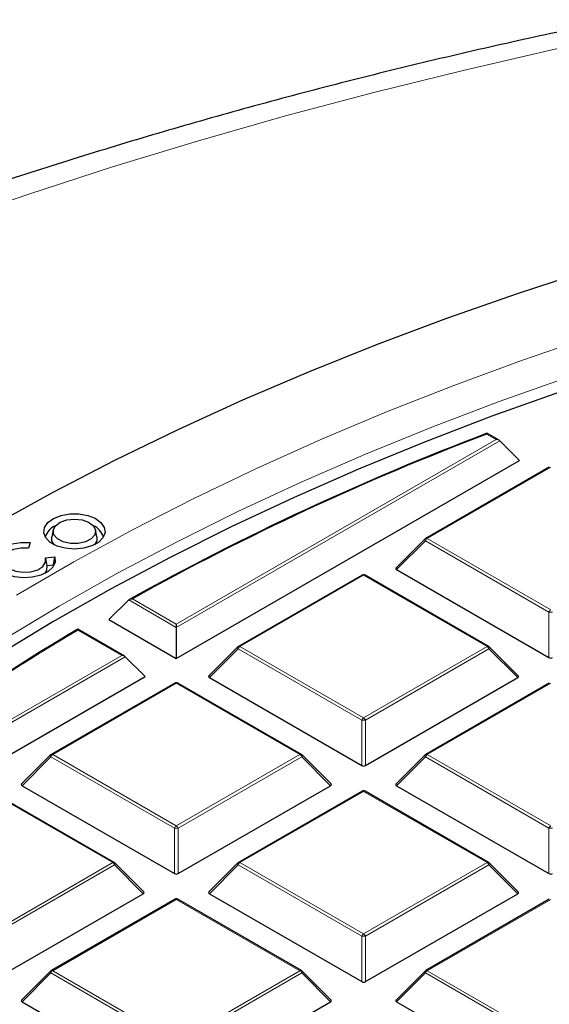
# Model space of a CAD drawing. Units: millimetres. Extents: x 0 to 420, y 0 to 297.
# Drawn here: x 277 to 287, y 210 to 229 of the extents above; entities that cross this region are included whole.
import ezdxf

# ---------------------------------------------------------------- set-up
doc = ezdxf.new("R2010")
doc.units = ezdxf.units.MM

msp = doc.modelspace()

# ---------------------------------------------------------------- linework, layer by layer
at = {"color": 8, "linetype": 'Continuous', "lineweight": 18}
for p, q in [((285.8876, 221.141), (285.7022, 221.248)), ((279.6755, 217.5548), (285.8876, 221.141)), ((285.9576, 221.1177), (279.6755, 217.4911)), ((286.9486, 220.6025), (284.548, 219.2166)), ((284.513, 219.1731), (283.9531, 218.6132)), ((286.9136, 217.7873), (284.513, 219.1731)), ((284.548, 219.2166), (286.9486, 217.8308)), ((283.3121, 218.5031), (280.9115, 217.1173)), ((285.7126, 217.1173), (283.3121, 218.5031)), ((279.6755, 217.4911), (278.7508, 218.0249)), ((278.8213, 218.0479), (279.6755, 217.5548)), ((286.9136, 216.9041), (286.9136, 217.7873)), ((278.6145, 216.9423), (277.7603, 217.4354)), ((280.8765, 217.0738), (280.3166, 216.5138)), ((283.2771, 215.6879), (280.8765, 217.0738)), ((280.9115, 217.1173), (283.3121, 215.7315)), ((283.3121, 215.7315), (285.7126, 217.1173)), ((285.7476, 217.0738), (283.347, 215.6879)), ((286.3075, 216.5138), (285.7476, 217.0738)), ((272.4024, 213.3561), (278.6145, 216.9423)), ((278.6845, 216.919), (272.4024, 213.2924)), ((279.6755, 216.4038), (277.2749, 215.018)), ((282.0761, 215.018), (279.6755, 216.4038)), ((286.9486, 216.4038), (284.548, 215.018)), ((283.2771, 214.8048), (283.2771, 215.6879)), ((283.347, 215.6879), (283.347, 214.8048)), ((277.2399, 214.9744), (276.68, 214.4145)), ((279.6405, 213.5886), (277.2399, 214.9744)), ((277.2749, 215.018), (279.6755, 213.6321)), ((279.6755, 213.6321), (282.0761, 215.018)), ((282.1111, 214.9744), (279.7105, 213.5886)), ((282.671, 214.4145), (282.1111, 214.9744)), ((284.513, 214.9744), (283.9531, 214.4145)), ((286.9136, 213.5886), (284.513, 214.9744)), ((284.548, 215.018), (286.9486, 213.6321)), ((278.4395, 212.9186), (276.039, 214.3045)), ((283.3121, 214.3045), (280.9115, 212.9186)), ((285.7126, 212.9186), (283.3121, 214.3045)), ((279.6405, 212.7055), (279.6405, 213.5886)), ((279.7105, 213.5886), (279.7105, 212.7055)), ((286.9136, 212.7055), (286.9136, 213.5886)), ((276.039, 211.5328), (278.4395, 212.9186)), ((278.4745, 212.8751), (276.0739, 211.4893)), ((279.0344, 212.3152), (278.4745, 212.8751)), ((280.8765, 212.8751), (280.3166, 212.3152)), ((283.2771, 211.4893), (280.8765, 212.8751)), ((280.9115, 212.9186), (283.3121, 211.5328)), ((283.3121, 211.5328), (285.7126, 212.9186)), ((285.7476, 212.8751), (283.347, 211.4893)), ((286.3075, 212.3152), (285.7476, 212.8751)), ((279.6755, 212.2051), (277.2749, 210.8193)), ((282.0761, 210.8193), (279.6755, 212.2051)), ((286.9486, 212.2051), (284.548, 210.8193)), ((283.2771, 210.6061), (283.2771, 211.4893)), ((283.347, 211.4893), (283.347, 210.6061)), ((277.2399, 210.7758), (276.68, 210.2158)), ((279.6405, 209.3899), (277.2399, 210.7758)), ((277.2749, 210.8193), (279.6755, 209.4335)), ((279.6755, 209.4335), (282.0761, 210.8193)), ((282.1111, 210.7758), (279.7105, 209.3899)), ((282.671, 210.2158), (282.1111, 210.7758)), ((284.513, 210.7758), (283.9531, 210.2158)), ((286.9136, 209.3899), (284.513, 210.7758)), ((284.548, 210.8193), (286.9486, 209.4335))]:
    msp.add_line(p, q, dxfattribs=at)
at = {"color": 7, "linetype": 'Continuous', "lineweight": 25}
for p, q in [((285.9447, 221.1273), (285.7075, 221.2643)), ((285.9576, 221.1177), (286.3425, 220.7327)), ((279.6755, 216.8839), (286.3425, 220.7327)), ((286.92, 220.6053), (284.5194, 219.2195)), ((277.2855, 219.3863), (277.2555, 219.2485)), ((278.1341, 219.2485), (278.1041, 219.3863)), ((276.8335, 219.1377), (276.8011, 219.0327)), ((284.5076, 219.2104), (283.9441, 218.6468)), ((277.1346, 218.8404), (277.3163, 218.8592)), ((277.1606, 218.7236), (277.1378, 218.828)), ((277.1686, 218.6862), (277.1604, 218.7235)), ((277.2911, 218.6989), (277.1686, 218.6862)), ((277.2911, 218.6989), (277.3163, 218.8592)), ((277.2934, 218.6864), (277.2911, 218.6989)), ((283.2835, 218.5059), (280.8829, 217.1201)), ((285.7412, 217.1201), (283.3406, 218.5059)), ((283.9531, 218.6132), (286.9136, 216.9041)), ((278.7508, 218.0249), (278.3636, 217.6413)), ((278.3636, 217.6413), (279.6755, 216.8839)), ((279.6755, 217.5548), (279.6755, 217.4911)), ((277.7598, 217.4528), (277.7599, 217.4548)), ((278.6716, 216.9287), (277.76, 217.4549)), ((279.6755, 217.4911), (279.6755, 216.8839)), ((280.8711, 217.111), (280.3076, 216.5475)), ((286.3165, 216.5475), (285.753, 217.111)), ((278.6845, 216.919), (279.0694, 216.534)), ((272.4024, 212.6853), (279.0694, 216.534)), ((279.6469, 216.4066), (277.2463, 215.0208)), ((282.1047, 215.0208), (279.7041, 216.4066)), ((280.3166, 216.5138), (283.2771, 214.8048)), ((283.347, 214.8048), (286.3075, 216.5138)), ((286.92, 216.4066), (284.5194, 215.0208)), ((277.2345, 215.0117), (276.671, 214.4482)), ((282.68, 214.4482), (282.1165, 215.0117)), ((284.5076, 215.0117), (283.9441, 214.4482)), ((278.4681, 212.9214), (276.0675, 214.3073)), ((276.68, 214.4145), (279.6405, 212.7055)), ((279.7105, 212.7055), (282.671, 214.4145)), ((283.2835, 214.3073), (280.8829, 212.9214)), ((285.7412, 212.9214), (283.3406, 214.3073)), ((283.9531, 214.4145), (286.9136, 212.7055)), ((279.0434, 212.3488), (278.4799, 212.9124)), ((280.8711, 212.9124), (280.3076, 212.3488)), ((286.3165, 212.3488), (285.753, 212.9124)), ((276.0739, 210.6061), (279.0344, 212.3152)), ((279.6469, 212.2079), (277.2463, 210.8221)), ((282.1047, 210.8221), (279.7041, 212.2079)), ((280.3166, 212.3152), (283.2771, 210.6061)), ((283.347, 210.6061), (286.3075, 212.3152)), ((286.92, 212.2079), (284.5194, 210.8221)), ((277.2345, 210.813), (276.671, 210.2495)), ((282.68, 210.2495), (282.1165, 210.813)), ((284.5076, 210.813), (283.9441, 210.2495)), ((276.68, 210.2158), (279.6405, 208.5068)), ((279.7105, 208.5068), (282.671, 210.2158)), ((283.9531, 210.2158), (286.9136, 208.5068))]:
    msp.add_line(p, q, dxfattribs=at)
at = {"color": 8, "linetype": 'Continuous', "lineweight": 18, "flags": 128}
for points in [[(288.7727, 229.0936), (287.0008, 228.7175), (285.2467, 228.3143), (283.5119, 227.8843), (281.7974, 227.4279), (280.1046, 226.9454), (278.4346, 226.4371), (276.7885, 225.9033), (275.1676, 225.3445), (273.573, 224.761), (272.0059, 224.1532), (270.4672, 223.5217), (268.9581, 222.8667), (267.4798, 222.1888), (266.0331, 221.4885), (264.6192, 220.7663), (263.2391, 220.0226), (261.8936, 219.258), (260.5838, 218.4731), (259.3107, 217.6683)], [(276.5709, 218.1164), (277.685, 218.7643), (278.8343, 219.3914), (280.0176, 219.9971), (281.2336, 220.5807), (282.4812, 221.1417), (283.759, 221.6796), (285.0659, 222.1937), (286.4004, 222.6835), (287.7612, 223.1486), (289.1469, 223.5885), (290.5562, 224.0027), (291.9876, 224.3908), (293.4396, 224.7524), (294.9109, 225.0872), (296.3998, 225.3948), (297.9049, 225.675), (299.4247, 225.9273), (300.9577, 226.1516), (302.5022, 226.3476)], [(301.852, 225.6656), (300.3222, 225.4572), (298.8046, 225.2207), (297.3009, 224.9565), (295.8125, 224.6646), (294.341, 224.3456), (292.8879, 223.9996), (291.4546, 223.627), (290.0427, 223.2282), (288.6534, 222.8037), (287.2884, 222.3538), (285.9489, 221.879), (284.6363, 221.3797), (283.3519, 220.8566), (282.0971, 220.3101), (280.8732, 219.7407), (279.6813, 219.1491), (278.5226, 218.5359), (277.3985, 217.9017), (276.3099, 217.2471)], [(284.513, 219.1731), (284.509, 219.1803), (284.5061, 219.1872), (284.5043, 219.1937), (284.5037, 219.1995), (284.5043, 219.2045), (284.5061, 219.2086), (284.5076, 219.2104)], [(280.8765, 217.0738), (280.8725, 217.081), (280.8696, 217.0879), (280.8678, 217.0943), (280.8672, 217.1001), (280.8678, 217.1052), (280.8696, 217.1092), (280.8711, 217.111)], [(285.753, 217.111), (285.7545, 217.1092), (285.7563, 217.1052), (285.7569, 217.1001), (285.7563, 217.0943), (285.7545, 217.0879), (285.7516, 217.081), (285.7476, 217.0738)], [(277.2399, 214.9744), (277.2359, 214.9816), (277.233, 214.9885), (277.2312, 214.995), (277.2306, 215.0008), (277.2312, 215.0058), (277.233, 215.0099), (277.2345, 215.0117)], [(282.1165, 215.0117), (282.118, 215.0099), (282.1198, 215.0058), (282.1204, 215.0008), (282.1198, 214.995), (282.118, 214.9885), (282.1151, 214.9816), (282.1111, 214.9744)], [(284.513, 214.9744), (284.509, 214.9816), (284.5061, 214.9885), (284.5043, 214.995), (284.5037, 215.0008), (284.5043, 215.0058), (284.5061, 215.0099), (284.5076, 215.0117)], [(278.4799, 212.9124), (278.4814, 212.9106), (278.4832, 212.9065), (278.4838, 212.9015), (278.4832, 212.8957), (278.4814, 212.8892), (278.4785, 212.8823), (278.4745, 212.8751)], [(280.8765, 212.8751), (280.8725, 212.8823), (280.8696, 212.8892), (280.8678, 212.8957), (280.8672, 212.9015), (280.8678, 212.9065), (280.8696, 212.9106), (280.8711, 212.9124)], [(285.753, 212.9124), (285.7545, 212.9106), (285.7563, 212.9065), (285.7569, 212.9015), (285.7563, 212.8957), (285.7545, 212.8892), (285.7516, 212.8823), (285.7476, 212.8751)], [(277.2399, 210.7758), (277.2359, 210.783), (277.233, 210.7899), (277.2312, 210.7963), (277.2306, 210.8021), (277.2312, 210.8071), (277.233, 210.8112), (277.2345, 210.813)], [(282.1165, 210.813), (282.118, 210.8112), (282.1198, 210.8071), (282.1204, 210.8021), (282.1198, 210.7963), (282.118, 210.7899), (282.1151, 210.783), (282.1111, 210.7758)], [(284.513, 210.7758), (284.509, 210.783), (284.5061, 210.7899), (284.5043, 210.7963), (284.5037, 210.8021), (284.5043, 210.8071), (284.5061, 210.8112), (284.5076, 210.813)]]:
    msp.add_lwpolyline(points, dxfattribs=at)
at = {"color": 7, "linetype": 'Continuous', "lineweight": 25, "flags": 128}
for points in [[(276.1203, 219.4771), (277.2829, 220.1182), (278.4794, 220.7382), (279.7087, 221.3364), (280.9697, 221.9122), (282.2611, 222.4651), (283.5817, 222.9946), (284.9301, 223.5001), (286.3051, 223.9811), (287.7054, 224.4372), (289.1295, 224.868), (290.5762, 225.273), (292.044, 225.6518), (293.5315, 226.004), (295.0372, 226.3294), (296.5597, 226.6276), (298.0976, 226.8984), (299.6493, 227.1414), (301.2134, 227.3564), (302.7883, 227.5432)], [(301.6838, 225.4108), (300.1552, 225.1993), (298.6391, 224.9598), (297.1369, 224.6925), (295.6504, 224.3977), (294.1808, 224.0757), (292.7298, 223.7267), (291.2988, 223.3513), (289.8893, 222.9497), (288.5026, 222.5223), (287.1403, 222.0696), (285.8037, 221.5921), (284.4941, 221.0902), (283.2129, 220.5645), (281.9614, 220.0155), (280.7409, 219.4437), (279.5526, 218.8497), (278.3977, 218.2341), (277.2774, 217.5976), (276.1928, 216.9408)], [(277.6951, 219.0119), (277.5191, 219.0272), (277.3587, 219.0717), (277.2281, 219.1416), (277.139, 219.2306), (277.0993, 219.3307), (277.1126, 219.4332), (277.1775, 219.5289), (277.2884, 219.6092), (277.4354, 219.6672), (277.6055, 219.6975), (277.7835, 219.6976), (277.9536, 219.6673), (278.1007, 219.6095), (278.2118, 219.5292), (278.2769, 219.4335), (278.2903, 219.3311), (278.2508, 219.2309), (278.1618, 219.1419), (278.0314, 219.0719), (277.8711, 219.0273), (277.6951, 219.0119)], [(277.6946, 219.5948), (277.8436, 219.5788), (277.9725, 219.5327), (278.064, 219.4629), (278.1055, 219.3787), (278.0916, 219.2916), (278.0241, 219.2132), (277.9121, 219.1543), (277.7708, 219.1226), (277.6192, 219.1226), (277.4778, 219.1541), (277.3657, 219.2131), (277.2981, 219.2914), (277.284, 219.3785), (277.3255, 219.4627), (277.4167, 219.5326), (277.5456, 219.5787), (277.6946, 219.5948)], [(277.3163, 218.8592), (277.3214, 218.7569), (277.2742, 218.6582), (277.1789, 218.5719), (277.0439, 218.5056), (276.8811, 218.465), (276.7048, 218.4539), (276.5306, 218.4731), (276.3739, 218.521), (276.2485, 218.5933), (276.1654, 218.6837), (276.1319, 218.7843), (276.1511, 218.886), (276.2211, 218.98), (276.336, 219.0581), (276.4854, 219.1132), (276.6563, 219.1405), (276.8335, 219.1377)], [(277.305, 219.0955), (277.2588, 219.1722), (277.2555, 219.2485)], [(278.1341, 219.2485), (278.1308, 219.1724), (278.0846, 219.0955)], [(276.8011, 219.0327), (276.6526, 219.0324), (276.514, 219.0017), (276.4031, 218.9446), (276.3345, 218.8686), (276.3169, 218.7835), (276.3526, 218.7003), (276.437, 218.6298), (276.5592, 218.5812), (276.7034, 218.5606), (276.8508, 218.5709), (276.9824, 218.6106), (277.081, 218.6746), (277.1341, 218.7547), (277.1346, 218.8404)], [(277.1184, 218.5372), (277.1583, 218.5969), (277.1686, 218.6862)]]:
    msp.add_lwpolyline(points, dxfattribs=at)
at = {"color": 7, "linetype": 'Continuous', "lineweight": 25}
for centre, radius, start, end in [((304.4919, 171.7847), 52.9222, 110.78874, 119.10388), ((304.5021, 171.8266), 52.8764, 110.82681, 119.05674), ((277.4518, 219.1564), 0.3337, 111.59078, 164.64033), ((277.9377, 219.1563), 0.3339, 15.37353, 68.39536), ((284.548, 219.17), 0.0571, 119.99731, 135.00155), ((283.3121, 218.4565), 0.0571, 60.00269, 119.99731), ((297.2563, 184.3185), 38.4446, 120.47287, 130.76524), ((297.2669, 184.3596), 38.3994, 120.53018, 130.71915), ((280.9115, 217.0706), 0.0571, 119.99731, 135.00155), ((285.7126, 217.0706), 0.0571, 44.99845, 60.00269), ((279.6755, 216.3571), 0.0571, 60.00269, 119.99731), ((277.2749, 214.9713), 0.0571, 119.99731, 135.00155), ((282.0761, 214.9713), 0.0571, 44.99845, 60.00269), ((284.548, 214.9713), 0.0571, 119.99731, 135.00155), ((283.3121, 214.2578), 0.0571, 60.00269, 119.99731), ((278.4395, 212.872), 0.0571, 44.99845, 60.00269), ((280.9115, 212.872), 0.0571, 119.99731, 135.00155), ((285.7126, 212.872), 0.0571, 44.99845, 60.00269), ((279.6755, 212.1585), 0.0571, 60.00269, 119.99731), ((277.2749, 210.7726), 0.0571, 119.99731, 135.00155), ((282.0761, 210.7726), 0.0571, 44.99845, 60.00269), ((284.548, 210.7726), 0.0571, 119.99731, 135.00155)]:
    msp.add_arc(centre, radius, start, end, dxfattribs=at)
at = {"color": 8, "linetype": 'Continuous', "lineweight": 18}
for centre, radius, start, end in [((284.5953, 219.1428), 0.0877, 122.63797, 159.77289), ((284.5313, 219.1931), 0.0289, 54.53278, 114.15676), ((283.2953, 218.4796), 0.0289, 54.53278, 114.15676), ((283.3288, 218.4796), 0.0289, 65.84324, 125.46722), ((286.9959, 217.7569), 0.0877, 122.63797, 159.77289), ((286.9486, 217.0638), 0.7244, 87.23102, 92.76898), ((280.9588, 217.0434), 0.0877, 122.63797, 159.77289), ((280.8947, 217.0938), 0.0289, 54.53278, 114.15676), ((285.7294, 217.0938), 0.0289, 65.84324, 125.46722), ((285.6653, 217.0434), 0.0877, 20.22711, 57.36203), ((279.6587, 216.3803), 0.0289, 54.53278, 114.15676), ((279.6923, 216.3803), 0.0289, 65.84324, 125.46722), ((283.3593, 215.6576), 0.0877, 122.63797, 159.77289), ((283.3121, 214.9644), 0.7244, 87.23102, 92.76898), ((283.2648, 215.6576), 0.0877, 20.22711, 57.36203), ((277.3222, 214.9441), 0.0877, 122.63797, 159.77289), ((277.2582, 214.9944), 0.0289, 54.53278, 114.15676), ((282.0928, 214.9944), 0.0289, 65.84324, 125.46722), ((282.0288, 214.9441), 0.0877, 20.22711, 57.36203), ((284.5953, 214.9441), 0.0877, 122.63797, 159.77289), ((284.5313, 214.9944), 0.0289, 54.53278, 114.15676), ((283.2953, 214.2809), 0.0289, 54.53278, 114.15676), ((283.3288, 214.2809), 0.0289, 65.84324, 125.46722), ((279.7228, 213.5583), 0.0877, 122.63797, 159.77289), ((279.6755, 212.8651), 0.7244, 87.23102, 92.76898), ((279.6282, 213.5583), 0.0877, 20.22711, 57.36203), ((286.9959, 213.5583), 0.0877, 122.63797, 159.77289), ((286.9486, 212.8651), 0.7244, 87.23102, 92.76898), ((278.4563, 212.8951), 0.0289, 65.84324, 125.46722), ((278.3922, 212.8448), 0.0877, 20.22711, 57.36203), ((280.9588, 212.8448), 0.0877, 122.63797, 159.77289), ((280.8947, 212.8951), 0.0289, 54.53278, 114.15676), ((285.7294, 212.8951), 0.0289, 65.84324, 125.46722), ((285.6653, 212.8448), 0.0877, 20.22711, 57.36203), ((279.6587, 212.1816), 0.0289, 54.53278, 114.15676), ((279.6923, 212.1816), 0.0289, 65.84324, 125.46722), ((283.3593, 211.4589), 0.0877, 122.63797, 159.77289), ((283.3121, 210.7658), 0.7244, 87.23102, 92.76898), ((283.2648, 211.4589), 0.0877, 20.22711, 57.36203), ((277.3222, 210.7454), 0.0877, 122.63797, 159.77289), ((277.2582, 210.7958), 0.0289, 54.53278, 114.15676), ((282.0928, 210.7958), 0.0289, 65.84324, 125.46722), ((282.0288, 210.7454), 0.0877, 20.22711, 57.36203), ((284.5953, 210.7454), 0.0877, 122.63797, 159.77289), ((284.5313, 210.7958), 0.0289, 54.53278, 114.15676)]:
    msp.add_arc(centre, radius, start, end, dxfattribs=at)
at = {"color": 7, "linetype": 'Continuous', "lineweight": 25}
for centre, major_axis, ratio, start_param, end_param in [((285.8876, 221.0943), (0.0808, 0), 0.5773815, 0.5235988, 1.5707963), ((284.0115, 218.6334), (0.0738, 0), 0.4471651, 2.4825346, 3.8006507), ((278.6145, 216.8957), (0.0808, 0), 0.5773815, 0.5235988, 1.5707963), ((286.9486, 216.9378), (0.0571, 0), 0.7452752, 4.0533309, 5.371447), ((280.3749, 216.534), (0.0738, 0), 0.4471651, 2.4825346, 3.8006507), ((286.2492, 216.534), (0.0738, 0), 0.4471651, 5.6241273, 6.9422433), ((283.3121, 214.8385), (0.0571, 0), 0.7452752, 4.0533309, 5.371447), ((276.7384, 214.4347), (0.0738, 0), 0.4471651, 2.4825346, 3.8006507), ((282.6126, 214.4347), (0.0738, 0), 0.4471651, 5.6241273, 6.9422433), ((284.0115, 214.4347), (0.0738, 0), 0.4471651, 2.4825346, 3.8006507), ((279.6755, 212.7391), (0.0571, 0), 0.7452752, 4.0533309, 5.371447), ((286.9486, 212.7391), (0.0571, 0), 0.7452752, 4.0533309, 5.371447), ((278.9761, 212.3354), (0.0738, 0), 0.4471651, 5.6241273, 6.9422433), ((280.3749, 212.3354), (0.0738, 0), 0.4471651, 2.4825346, 3.8006507), ((286.2492, 212.3354), (0.0738, 0), 0.4471651, 5.6241273, 6.9422433), ((283.3121, 210.6398), (0.0571, 0), 0.7452752, 4.0533309, 5.371447), ((276.7384, 210.236), (0.0738, 0), 0.4471651, 2.4825346, 3.8006507), ((282.6126, 210.236), (0.0738, 0), 0.4471651, 5.6241273, 6.9422433), ((284.0115, 210.236), (0.0738, 0), 0.4471651, 2.4825346, 3.8006507)]:
    msp.add_ellipse(centre, major_axis=major_axis, ratio=ratio, start_param=start_param, end_param=end_param, dxfattribs=at)
for points, knots in [([(288.2408, 229.2988), (288.2092, 229.2925), (287.5952, 229.1699), (286.408, 228.9142), (284.6863, 228.5207), (282.9814, 228.1002), (281.2933, 227.6547), (279.6231, 227.184), (277.9719, 226.6884), (276.3405, 226.168), (274.73, 225.623), (273.1413, 225.0538), (271.5753, 224.4604), (270.033, 223.8431), (268.5153, 223.2023), (267.0232, 222.538), (265.5576, 221.8507), (264.1194, 221.1406), (262.7095, 220.408), (261.3289, 219.6532), (259.9784, 218.8765), (258.659, 218.0783), (257.3716, 217.259), (256.1172, 216.4189), (254.8966, 215.5585), (253.7108, 214.6783), (252.5606, 213.7787), (251.4471, 212.8603), (250.3709, 211.9235), (249.3332, 210.9691), (248.3346, 209.9977), (247.376, 209.0099), (246.4582, 208.0065), (245.582, 206.9882), (244.748, 205.9559), (243.957, 204.9104), (243.2094, 203.8525), (242.5059, 202.7832), (241.8469, 201.7034), (241.2328, 200.6139), (240.6638, 199.5156), (240.1403, 198.4096), (239.6624, 197.2966), (239.2303, 196.1774), (238.8439, 195.053), (238.5034, 193.9242), (238.2086, 192.7915), (237.9595, 191.6559), (237.7562, 190.5179), (237.5981, 189.3783), (237.4864, 188.2376), (237.4174, 187.1117), (237.4093, 186.3659), (237.4053, 186.0008)], [0, 0, 0, 0, 0.0010955, 0.0213242, 0.0415602, 0.0618045, 0.0820577, 0.10232, 0.1225919, 0.1428738, 0.1631658, 0.1834683, 0.2037813, 0.2241049, 0.244439, 0.2647833, 0.2851375, 0.305501, 0.3258731, 0.3462527, 0.3666386, 0.3870292, 0.4074226, 0.4278159, 0.4482062, 0.4685901, 0.4889639, 0.5093237, 0.5296647, 0.5499819, 0.5702699, 0.590523, 0.610735, 0.6308999, 0.6510114, 0.6710636, 0.6910505, 0.7109671, 0.7308087, 0.7505715, 0.7702529, 0.7898511, 0.8093659, 0.8287981, 0.8481502, 0.8674256, 0.8866293, 0.9057674, 0.9248471, 0.9438767, 0.9628651, 0.981822, 1, 1, 1, 1]), ([(285.7074, 221.2641), (285.7072, 221.2642), (285.7068, 221.2647), (285.7058, 221.263), (285.7046, 221.2595), (285.7034, 221.2544), (285.7026, 221.2504), (285.7022, 221.2481), (285.7022, 221.248)], [0, 0, 0, 0, 0.0991383, 0.3381374, 0.5840435, 0.785343, 0.9896359, 1, 1, 1, 1]), ([(278.7508, 218.0249), (278.7566, 218.0294), (278.77, 218.0397), (278.7953, 218.0464), (278.8134, 218.0479), (278.8211, 218.0479), (278.8213, 218.0479)], [0, 0, 0, 0, 0.3034384, 0.7018967, 0.9926893, 1, 1, 1, 1]), ([(277.7599, 217.4547), (277.7599, 217.4548), (277.76, 217.4549), (277.76, 217.4524), (277.7602, 217.4465), (277.7603, 217.44), (277.7603, 217.4355), (277.7603, 217.4354)], [0, 0, 0, 0, 0.101352, 0.3551492, 0.6161355, 0.9905861, 1, 1, 1, 1])]:
    msp.add_open_spline(points, degree=3, knots=knots, dxfattribs=at)

doc.saveas('drawing.dxf')
